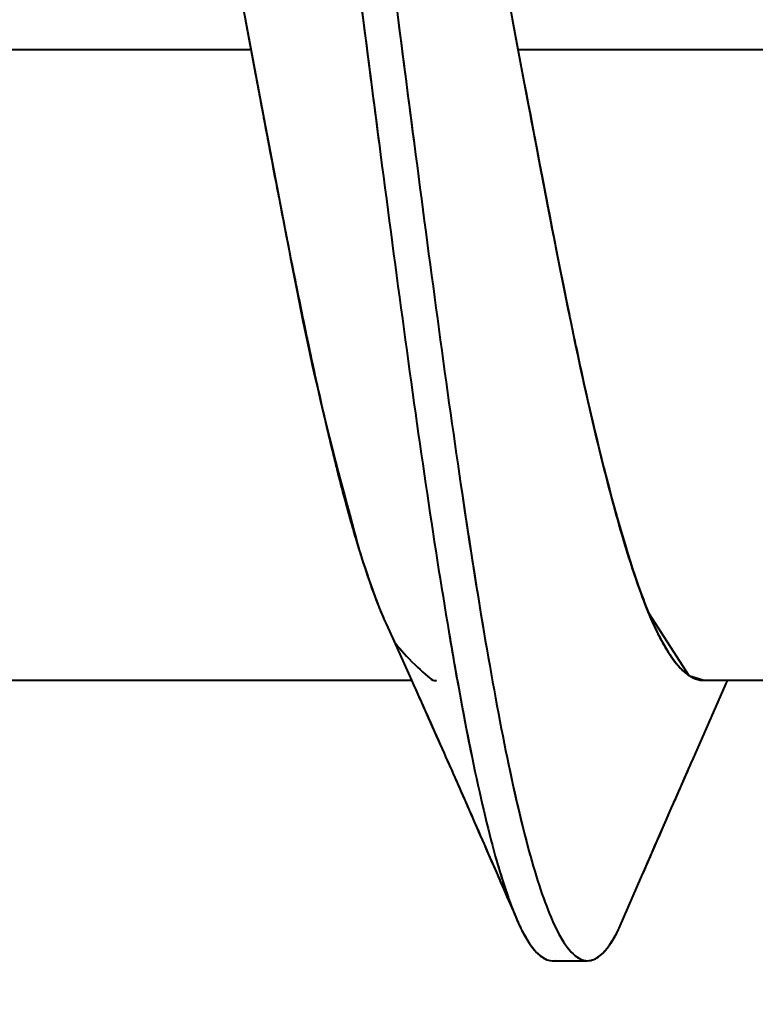
# Model space of a CAD drawing. Units: millimetres. Extents: x 0 to 420, y 0 to 297.
# Drawn here: x 267 to 267, y 229 to 230 of the extents above; entities that cross this region are included whole.
import ezdxf

# ---------------------------------------------------------------- set-up
doc = ezdxf.new("R2010")
doc.units = ezdxf.units.MM
doc.header["$LTSCALE"] = 12.7
doc.layers.add('ANNOTATION_TEXT', color=7, linetype='Continuous', lineweight=25)
doc.layers.add('Visible', color=7, linetype='Continuous', lineweight=40)
doc.styles.add('Onshape-Standard-Dimension', font='txt')
doc.dimstyles.new('Onshape-ISO-25$0', dxfattribs={"dimtxt": 2, "dimasz": 2.5, "dimexe": 1.25, "dimexo": 0.625, "dimtad": 1, "dimzin": 3, "dimdsep": 46, "dimtxsty": 'Onshape-Standard-Dimension', "dimblk": 'CLOSED', "dimcen": 2.5, "dimclrd": 7, "dimclre": 7, "dimclrt": 7, "dimazin": 0, "dimtfac": 1, "dimtmove": 0, "dimatfit": 3, "dimldrblk": 'CLOSED', "dimfxl": 1, "dimfrac": 2, "dimtzin": 3, "dimlwd": 13, "dimlwe": 13, "dimarcsym": 0})

# ---------------------------------------------------------------- blocks, each defined once
blk = doc.blocks.new('_CLOSED')
at = {"color": 0, "linetype": 'ByBlock', "lineweight": -2}
for p, q in [((-1, 0.166667), (0, 0)), ((-1, 0.166667), (-1, -0.166667)), ((0, 0), (-1, -0.166667)), ((0, 0), (-1, 0))]:
    blk.add_line(p, q, dxfattribs=at)
blk = doc.blocks.new('*D4')
at = {"layer": 'ANNOTATION_TEXT', "color": 7, "lineweight": 13, "transparency": 16777216}
for p, q in [((268.51183, 243.48413), (336.68513, 243.48413)), ((335.43513, 240.98413), (335.43513, 123.35925)), ((260.01183, 120.85925), (336.68513, 120.85925))]:
    blk.add_line(p, q, dxfattribs=at)
at = {"layer": 'Defpoints', "color": 0, "transparency": 16777216}
for p in [(267.88683, 243.48413), (259.38683, 120.85925), (335.43513, 120.85925)]:
    blk.add_point(p, dxfattribs=at)
at = {"layer": 'ANNOTATION_TEXT', "color": 7, "lineweight": 13, "transparency": 16777216, "xscale": 2.5, "yscale": 2.5, "zscale": 2.5}
for p, rotation in [((335.43513, 243.48413), 90), ((335.43513, 120.85925), 270)]:
    blk.add_blockref('_CLOSED', p, dxfattribs=dict(at, rotation=rotation))
at = {"layer": 'ANNOTATION_TEXT', "color": 7, "transparency": 16777216, "insert": (331.90096, 182.17169), "char_height": 2, "attachment_point": 5, "rotation": 90, "style": 'Onshape-Standard-Dimension'}
blk.add_mtext('490.50\\P [19.3]', dxfattribs=at)

msp = doc.modelspace()

# ---------------------------------------------------------------- linework, layer by layer
at = {"layer": 'Visible'}
for p, q in [((266.68, 230.00723), (266.69118, 229.94764)), ((266.68052, 230.00441), (266.68433, 229.98413)), ((266.87092, 230.00596), (266.87929, 229.96133)), ((266.87118, 230.00456), (266.88188, 229.94753)), ((266.87118, 230.00456), (266.87501, 229.98413)), ((266.68169, 229.99821), (266.68699, 229.96993)), ((266.34501, 229.98413), (266.68433, 229.98413)), ((266.34501, 229.98413), (266.68433, 229.98413)), ((266.68433, 229.98413), (266.69118, 229.94764)), ((266.87501, 229.98413), (267.21433, 229.98413)), ((266.87501, 229.98413), (266.88188, 229.94753)), ((266.87501, 229.98413), (267.21433, 229.98413)), ((266.96812, 229.58231), (266.99703, 229.53761)), ((266.78107, 229.57396), (266.79902, 229.53422)), ((266.78107, 229.57396), (266.79902, 229.53422)), ((266.47751, 229.53413), (266.79893, 229.53413)), ((266.47752, 229.53413), (266.79893, 229.53413)), ((266.99697, 229.53764), (267.00754, 229.53413)), ((266.99947, 229.47701), (267.02369, 229.53187)), ((266.99947, 229.47701), (267.02369, 229.53187)), ((267.00752, 229.53413), (267.32896, 229.53413)), ((267.00752, 229.53413), (267.32896, 229.53413)), ((267.02369, 229.53187), (267.02477, 229.5343)), ((267.02369, 229.53187), (267.02476, 229.53429)), ((266.94731, 229.35741), (266.96347, 229.39465)), ((266.94731, 229.35741), (266.96347, 229.39465)), ((266.89967, 229.33414), (266.92467, 229.33414)), ((266.89967, 229.33414), (266.92467, 229.33414))]:
    msp.add_line(p, q, dxfattribs=at)
for points, knots in [([(266.62343, 230.62837), (266.62446, 230.62943), (266.6255, 230.63035), (266.62654, 230.63112), (266.62831, 230.63243), (266.63008, 230.63331), (266.63184, 230.63377), (266.63347, 230.63419), (266.6351, 230.63424), (266.63673, 230.63394), (266.6371, 230.63387), (266.63746, 230.63378), (266.63783, 230.63368), (266.6396, 230.63317), (266.64136, 230.63223), (266.64313, 230.63087), (266.64391, 230.63026), (266.6447, 230.62957), (266.64548, 230.6288), (266.64639, 230.62791), (266.6473, 230.6269), (266.6482, 230.62579), (266.64971, 230.62393), (266.65122, 230.62177), (266.65272, 230.6193), (266.65506, 230.61548), (266.65739, 230.61094), (266.65972, 230.60567), (266.66526, 230.5932), (266.67079, 230.5767), (266.67632, 230.5565), (266.67822, 230.54956), (266.68012, 230.54218), (266.68202, 230.53438), (266.68565, 230.51949), (266.68928, 230.50307), (266.69291, 230.48526), (266.69834, 230.45864), (266.70376, 230.4289), (266.70918, 230.39659), (266.70929, 230.39596), (266.7094, 230.39532), (266.7095, 230.39469), (266.71503, 230.36164), (266.72057, 230.32594), (266.7261, 230.28828), (266.73163, 230.25061), (266.73716, 230.21098), (266.74269, 230.17014), (266.74822, 230.1293), (266.75375, 230.08726), (266.75928, 230.04483), (266.7619, 230.02476), (266.76451, 230.0046), (266.76713, 229.98445), (266.77004, 229.96199), (266.77296, 229.93952), (266.77587, 229.91717), (266.78141, 229.87478), (266.78694, 229.83282), (266.79247, 229.7921), (266.798, 229.75138), (266.80353, 229.71191), (266.80906, 229.67444), (266.81459, 229.63696), (266.82012, 229.6015), (266.82565, 229.56872), (266.82727, 229.55914), (266.82889, 229.54979), (266.8305, 229.54069), (266.83442, 229.51863), (266.83833, 229.49801), (266.84225, 229.47902), (266.84778, 229.4522), (266.85331, 229.42864), (266.85884, 229.40881), (266.86378, 229.39111), (266.86871, 229.37637), (266.87365, 229.36482), (266.87424, 229.36343), (266.87484, 229.36208), (266.87543, 229.36078), (266.87932, 229.35229), (266.88321, 229.34579), (266.8871, 229.34134), (266.88874, 229.33946), (266.89038, 229.33795), (266.89203, 229.3368), (266.89363, 229.33568), (266.89524, 229.33492), (266.89684, 229.3345), (266.89848, 229.33408), (266.90011, 229.33402), (266.90175, 229.33433)], [37.878433, 37.878433, 37.878433, 37.878433, 37.955789, 37.955789, 37.95583, 38.087678, 38.087678, 38.087678, 38.209139, 38.209139, 38.209139, 38.236571, 38.236571, 38.236571, 38.368352, 38.368352, 38.368393, 38.42676, 38.42676, 38.42676, 38.494461, 38.494461, 38.494461, 38.606865, 38.606865, 38.606865, 38.780915, 38.780915, 38.780956, 39.193478, 39.193478, 39.193519, 39.335296, 39.335296, 39.335296, 39.606041, 39.606041, 39.606082, 40.010676, 40.010676, 40.010676, 40.018603, 40.018603, 40.018645, 40.431166, 40.431166, 40.431208, 40.843729, 40.843729, 40.843771, 41.256292, 41.256292, 41.256333, 41.451399, 41.451399, 41.451399, 41.668855, 41.668855, 41.668896, 42.081418, 42.081418, 42.081459, 42.493981, 42.493981, 42.494022, 42.906544, 42.906544, 42.906585, 43.027081, 43.027081, 43.027081, 43.319107, 43.319107, 43.319148, 43.73167, 43.73167, 43.731711, 44.099841, 44.099841, 44.099841, 44.144233, 44.144233, 44.144274, 44.434316, 44.434316, 44.434316, 44.556796, 44.556796, 44.556837, 44.676575, 44.676575, 44.676575, 44.798532, 44.798532, 44.798532, 44.798532]), ([(266.62343, 230.62837), (266.62446, 230.62943), (266.6255, 230.63035), (266.62654, 230.63112), (266.62925, 230.63313), (266.63196, 230.63413), (266.63467, 230.63413), (266.63572, 230.63413), (266.63678, 230.63398), (266.63783, 230.63368), (266.6396, 230.63317), (266.64137, 230.63223), (266.64313, 230.63087), (266.64633, 230.6284), (266.64953, 230.62453), (266.65272, 230.6193), (266.65506, 230.61548), (266.65739, 230.61094), (266.65972, 230.60567), (266.66526, 230.5932), (266.67079, 230.5767), (266.67632, 230.5565), (266.68185, 230.5363), (266.68738, 230.5124), (266.69291, 230.48526), (266.69844, 230.45811), (266.70397, 230.42773), (266.7095, 230.39469), (266.71503, 230.36164), (266.72057, 230.32594), (266.7261, 230.28828), (266.73163, 230.25061), (266.73716, 230.21098), (266.74269, 230.17014), (266.74822, 230.1293), (266.75375, 230.08726), (266.75928, 230.04483), (266.76481, 230.00239), (266.77034, 229.95957), (266.77587, 229.91717), (266.78141, 229.87478), (266.78694, 229.83282), (266.79247, 229.7921), (266.798, 229.75138), (266.80353, 229.71191), (266.80906, 229.67444), (266.81459, 229.63696), (266.82012, 229.6015), (266.82565, 229.56872), (266.83118, 229.53594), (266.83672, 229.50584), (266.84225, 229.47902), (266.84778, 229.4522), (266.85331, 229.42864), (266.85884, 229.40881), (266.86008, 229.40436), (266.86132, 229.4001), (266.86256, 229.39603), (266.86626, 229.3839), (266.86995, 229.37347), (266.87365, 229.36482), (266.87424, 229.36343), (266.87484, 229.36208), (266.87543, 229.36078), (266.87932, 229.35229), (266.88321, 229.34579), (266.8871, 229.34134), (266.88874, 229.33946), (266.89038, 229.33795), (266.89203, 229.3368), (266.89457, 229.33503), (266.89712, 229.33414), (266.89967, 229.33414)], [47.425925, 47.425925, 47.425925, 47.425925, 47.522778, 47.522778, 47.52283, 47.775916, 47.775916, 47.775916, 47.874412, 47.874412, 47.874412, 48.03933, 48.03933, 48.039382, 48.337962, 48.337962, 48.337962, 48.555882, 48.555882, 48.555934, 49.072434, 49.072434, 49.072486, 49.588986, 49.588986, 49.589038, 50.105538, 50.105538, 50.10559, 50.62209, 50.62209, 50.622142, 51.138642, 51.138642, 51.138694, 51.655194, 51.655194, 51.655245, 52.171746, 52.171746, 52.171797, 52.688298, 52.688298, 52.688349, 53.20485, 53.20485, 53.204901, 53.721402, 53.721402, 53.721453, 54.237954, 54.237954, 54.238005, 54.754505, 54.754505, 54.754557, 54.870324, 54.870324, 54.870324, 55.215476, 55.215476, 55.215476, 55.271057, 55.271057, 55.271109, 55.634258, 55.634258, 55.634258, 55.787609, 55.787609, 55.787661, 56.025595, 56.025595, 56.025595, 56.025595]), ([(266.63467, 230.63413), (266.63572, 230.63413), (266.63678, 230.63398), (266.63783, 230.63368), (266.6396, 230.63317), (266.64137, 230.63223), (266.64313, 230.63087), (266.64445, 230.62985), (266.64576, 230.6286), (266.64708, 230.62711), (266.6513, 230.62235), (266.65551, 230.61518), (266.65972, 230.60567), (266.66526, 230.5932), (266.67079, 230.5767), (266.67632, 230.5565), (266.67822, 230.54956), (266.68012, 230.54218), (266.68202, 230.53438), (266.68565, 230.51949), (266.68928, 230.50307), (266.69291, 230.48526), (266.69834, 230.45864), (266.70376, 230.4289), (266.70918, 230.39659), (266.70929, 230.39596), (266.7094, 230.39532), (266.7095, 230.39469), (266.71503, 230.36164), (266.72057, 230.32594), (266.7261, 230.28828), (266.73163, 230.25061), (266.73716, 230.21098), (266.74269, 230.17014), (266.74822, 230.1293), (266.75375, 230.08726), (266.75928, 230.04483), (266.7619, 230.02476), (266.76451, 230.0046), (266.76713, 229.98445), (266.77004, 229.96199), (266.77296, 229.93952), (266.77587, 229.91717), (266.78141, 229.87478), (266.78694, 229.83282), (266.79247, 229.7921), (266.798, 229.75138), (266.80353, 229.71191), (266.80906, 229.67444), (266.81459, 229.63696), (266.82012, 229.6015), (266.82565, 229.56872), (266.82727, 229.55914), (266.82889, 229.54979), (266.8305, 229.54069), (266.83442, 229.51863), (266.83833, 229.49801), (266.84225, 229.47902), (266.84778, 229.4522), (266.85331, 229.42864), (266.85884, 229.40881), (266.861, 229.40104), (266.86317, 229.39385), (266.86533, 229.38725), (266.86606, 229.38503), (266.86679, 229.38287), (266.86752, 229.38079), (266.86862, 229.37763), (266.86972, 229.37463), (266.87082, 229.37178), (266.87236, 229.36781), (266.87389, 229.36414), (266.87543, 229.36078), (266.87578, 229.36002), (266.87613, 229.35928), (266.87647, 229.35856), (266.8783, 229.35473), (266.88013, 229.35135), (266.88196, 229.34841), (266.88532, 229.34302), (266.88867, 229.33914), (266.89203, 229.3368), (266.89457, 229.33503), (266.89712, 229.33414), (266.89967, 229.33414)], [47.775916, 47.775916, 47.775916, 47.775916, 47.874412, 47.874412, 47.874412, 48.03933, 48.03933, 48.039382, 48.16229, 48.16229, 48.16229, 48.555882, 48.555882, 48.555934, 49.072434, 49.072434, 49.072486, 49.249999, 49.249999, 49.249999, 49.588986, 49.588986, 49.589038, 50.095612, 50.095612, 50.095612, 50.105538, 50.105538, 50.10559, 50.62209, 50.62209, 50.622142, 51.138642, 51.138642, 51.138694, 51.655194, 51.655194, 51.655245, 51.899478, 51.899478, 51.899478, 52.171746, 52.171746, 52.171797, 52.688298, 52.688298, 52.688349, 53.20485, 53.20485, 53.204901, 53.721402, 53.721402, 53.721453, 53.872321, 53.872321, 53.872321, 54.237954, 54.237954, 54.238005, 54.754505, 54.754505, 54.754557, 54.95664, 54.95664, 54.95664, 55.024672, 55.024672, 55.024672, 55.127471, 55.127471, 55.127471, 55.271057, 55.271057, 55.271109, 55.303481, 55.303481, 55.303481, 55.474313, 55.474313, 55.474313, 55.787609, 55.787609, 55.787661, 56.025595, 56.025595, 56.025595, 56.025595]), ([(266.65967, 230.63413), (266.66249, 230.63413), (266.66531, 230.63304), (266.66813, 230.63087), (266.67366, 230.6266), (266.67919, 230.61815), (266.68472, 230.60567), (266.68481, 230.60549), (266.68489, 230.6053), (266.68497, 230.60511), (266.69042, 230.59271), (266.69587, 230.5764), (266.70132, 230.5565), (266.70205, 230.55384), (266.70277, 230.55112), (266.7035, 230.54834), (266.7083, 230.52996), (266.71311, 230.50883), (266.71791, 230.48526), (266.72344, 230.45811), (266.72897, 230.42773), (266.7345, 230.39469), (266.74003, 230.36164), (266.74557, 230.32594), (266.7511, 230.28828), (266.75663, 230.25061), (266.76216, 230.21098), (266.76769, 230.17014), (266.77322, 230.1293), (266.77875, 230.08726), (266.78428, 230.04483), (266.78981, 230.00239), (266.79534, 229.95957), (266.80087, 229.91717), (266.80641, 229.87478), (266.81194, 229.83282), (266.81747, 229.7921), (266.823, 229.75138), (266.82853, 229.71191), (266.83406, 229.67444), (266.83959, 229.63696), (266.84512, 229.6015), (266.85065, 229.56872), (266.85618, 229.53594), (266.86172, 229.50584), (266.86725, 229.47902), (266.87278, 229.4522), (266.87831, 229.42864), (266.88384, 229.40881), (266.88937, 229.38897), (266.8949, 229.37286), (266.90043, 229.36078), (266.90261, 229.35604), (266.90478, 229.35191), (266.90695, 229.34842), (266.90867, 229.34567), (266.91038, 229.3433), (266.9121, 229.34134), (266.91374, 229.33946), (266.91538, 229.33795), (266.91703, 229.3368), (266.91957, 229.33503), (266.92212, 229.33414), (266.92467, 229.33414), (266.92765, 229.33414), (266.93064, 229.33536), (266.93362, 229.33779), (266.93826, 229.34157), (266.94289, 229.34829), (266.94753, 229.35786)], [42.961259, 42.961259, 42.961259, 42.961259, 43.198127, 43.198127, 43.198174, 43.662623, 43.662623, 43.66267, 43.669541, 43.669541, 43.669541, 44.127119, 44.127119, 44.127166, 44.188266, 44.188266, 44.188266, 44.591615, 44.591615, 44.591662, 45.056111, 45.056111, 45.056158, 45.520607, 45.520607, 45.520654, 45.985103, 45.985103, 45.98515, 46.449599, 46.449599, 46.449646, 46.914095, 46.914095, 46.914142, 47.378591, 47.378591, 47.378638, 47.843087, 47.843087, 47.843134, 48.307583, 48.307583, 48.30763, 48.772079, 48.772079, 48.772126, 49.236575, 49.236575, 49.236622, 49.701071, 49.701071, 49.701118, 49.883605, 49.883605, 49.883605, 50.02767, 50.02767, 50.02767, 50.165567, 50.165567, 50.165614, 50.37957, 50.37957, 50.37957, 50.630063, 50.630063, 50.63011, 51.019456, 51.019456, 51.019456, 51.019456]), ([(266.5526, 230.43412), (266.55416, 230.4339), (266.55691, 230.43351), (266.55939, 230.43234), (266.56013, 230.43195), (266.56023, 230.4319), (266.56027, 230.43188), (266.56028, 230.43188), (266.56029, 230.43187), (266.56029, 230.43187), (266.5603, 230.43187), (266.56032, 230.43186), (266.56041, 230.43181), (266.56079, 230.4316), (266.56215, 230.43089), (266.56717, 230.42693), (266.56962, 230.42417), (266.57196, 230.42146), (266.57441, 230.41814), (266.57564, 230.41632), (266.57629, 230.41534), (266.57662, 230.41484), (266.57678, 230.4146), (266.57686, 230.41446), (266.57687, 230.41444), (266.57688, 230.41443), (266.57688, 230.41443), (266.57689, 230.41441), (266.57694, 230.41434), (266.57712, 230.41406), (266.57789, 230.41281), (266.58058, 230.40874), (266.59035, 230.38849), (266.59251, 230.38279), (266.59332, 230.38077), (266.59341, 230.38054), (266.59346, 230.38043), (266.59347, 230.3804), (266.59347, 230.38039), (266.5935, 230.38033), (266.59359, 230.3801), (266.59396, 230.37915), (266.59536, 230.37559), (266.60037, 230.36198), (266.60501, 230.34773), (266.60753, 230.33955), (266.60883, 230.33525), (266.60947, 230.33308), (266.6098, 230.33198), (266.60996, 230.33144), (266.61004, 230.33116), (266.61006, 230.33108), (266.61007, 230.33107), (266.61007, 230.33107), (266.61007, 230.33105), (266.6101, 230.33097), (266.61019, 230.33066), (266.61056, 230.32939), (266.61195, 230.32465), (266.61693, 230.30691), (266.62159, 230.28889), (266.62413, 230.27874), (266.62543, 230.27345), (266.62607, 230.2708), (266.6264, 230.26944), (266.62655, 230.26881), (266.62664, 230.26844), (266.62665, 230.2684), (266.62666, 230.26837), (266.62666, 230.26836), (266.62667, 230.26831), (266.62672, 230.26813), (266.6269, 230.26739), (266.62753, 230.26478), (266.62867, 230.25998), (266.63004, 230.25436), (266.64011, 230.20968), (266.64227, 230.19929), (266.6431, 230.19541), (266.64319, 230.19498), (266.64324, 230.19477), (266.64325, 230.19473), (266.64325, 230.1947), (266.64325, 230.19469), (266.64326, 230.19466), (266.64328, 230.19456), (266.64337, 230.19414), (266.64376, 230.19231), (266.64498, 230.18659), (266.65007, 230.16198), (266.65133, 230.15571), (266.65482, 230.13842), (266.65738, 230.12544), (266.65774, 230.12363), (266.65867, 230.1189), (266.65925, 230.11593), (266.65959, 230.11424), (266.65974, 230.11345), (266.65983, 230.11301), (266.65984, 230.11295), (266.65984, 230.11292), (266.65985, 230.11291), (266.65986, 230.11285), (266.6599, 230.11261), (266.66008, 230.1117), (266.66085, 230.10774), (266.66331, 230.09522), (266.67312, 230.04385), (266.67547, 230.03129), (266.67629, 230.02696), (266.67638, 230.02648), (266.67642, 230.02624), (266.67643, 230.02618), (266.67644, 230.02615), (266.67646, 230.02603), (266.67655, 230.02554), (266.67692, 230.02361), (266.67825, 230.01651), (266.68036, 230.00528), (266.68169, 229.99821)], [0, 0, 0, 0, 0.013393, 0.023749, 0.029024, 0.030897, 0.032223, 0.032886, 0.033355, 0.03359, 0.034059, 0.034997, 0.036874, 0.040638, 0.048247, 0.064182, 0.076668, 0.088525, 0.101402, 0.110757, 0.11746, 0.12223, 0.125614, 0.128011, 0.128859, 0.129459, 0.129883, 0.130731, 0.132428, 0.135826, 0.142659, 0.156613, 0.18678, 0.202894, 0.211075, 0.213977, 0.216031, 0.217057, 0.217783, 0.219236, 0.222142, 0.227965, 0.239698, 0.263836, 0.288985, 0.307269, 0.320369, 0.329691, 0.336303, 0.340986, 0.3443, 0.345957, 0.346543, 0.346958, 0.347786, 0.349444, 0.352761, 0.359402, 0.372754, 0.399987, 0.428008, 0.448208, 0.462621, 0.472857, 0.480111, 0.485246, 0.488879, 0.490163, 0.491072, 0.491714, 0.492999, 0.495569, 0.500711, 0.511013, 0.524392, 0.54025, 0.582841, 0.604583, 0.615507, 0.619373, 0.622108, 0.623475, 0.624442, 0.624925, 0.625892, 0.627826, 0.631694, 0.639434, 0.654951, 0.686263, 0.70359, 0.730134, 0.752724, 0.761275, 0.774834, 0.786187, 0.794222, 0.799906, 0.803926, 0.805348, 0.806353, 0.807063, 0.808485, 0.811328, 0.817015, 0.828396, 0.851216, 0.897276, 0.920416, 0.931996, 0.936091, 0.938987, 0.940435, 0.941459, 0.943507, 0.947602, 0.955794, 0.972184, 1, 1, 1, 1]), ([(266.7292, 230.42555), (266.73097, 230.41555), (266.73273, 230.40526), (266.7345, 230.39469), (266.74003, 230.36164), (266.74557, 230.32594), (266.7511, 230.28828), (266.75663, 230.25061), (266.76216, 230.21098), (266.76769, 230.17014), (266.77322, 230.1293), (266.77875, 230.08726), (266.78428, 230.04483), (266.7869, 230.02476), (266.78951, 230.0046), (266.79213, 229.98445), (266.79504, 229.96199), (266.79796, 229.93952), (266.80087, 229.91717), (266.80641, 229.87478), (266.81194, 229.83282), (266.81747, 229.7921), (266.823, 229.75138), (266.82853, 229.71191), (266.83406, 229.67444), (266.83938, 229.63838), (266.84471, 229.60417), (266.85003, 229.57244), (266.85024, 229.57119), (266.85044, 229.56995), (266.85065, 229.56872), (266.85618, 229.53594), (266.86172, 229.50584), (266.86725, 229.47902), (266.87243, 229.45387), (266.87762, 229.4316), (266.8828, 229.41257), (266.88315, 229.4113), (266.88349, 229.41005), (266.88384, 229.40881), (266.88937, 229.38897), (266.8949, 229.37286), (266.90043, 229.36078), (266.90418, 229.35261), (266.90792, 229.34628), (266.91166, 229.34185), (266.91345, 229.33973), (266.91524, 229.33805), (266.91703, 229.3368), (266.91733, 229.33659), (266.91764, 229.33639), (266.91794, 229.3362), (266.91924, 229.3354), (266.92054, 229.33484), (266.92184, 229.3345), (266.92373, 229.33402), (266.92561, 229.33402), (266.9275, 229.3345), (266.92954, 229.33503), (266.93158, 229.33612), (266.93362, 229.33779), (266.93621, 229.3399), (266.9388, 229.34294), (266.9414, 229.34687), (266.94344, 229.34998), (266.94548, 229.35364), (266.94753, 229.35786)], [44.907573, 44.907573, 44.907573, 44.907573, 45.056111, 45.056111, 45.056158, 45.520607, 45.520607, 45.520654, 45.985103, 45.985103, 45.98515, 46.449599, 46.449599, 46.449646, 46.669266, 46.669266, 46.669266, 46.914095, 46.914095, 46.914142, 47.378591, 47.378591, 47.378638, 47.843087, 47.843087, 47.843134, 48.290089, 48.290089, 48.290089, 48.307583, 48.307583, 48.30763, 48.772079, 48.772079, 48.772126, 49.207544, 49.207544, 49.207544, 49.236575, 49.236575, 49.236622, 49.701071, 49.701071, 49.701118, 50.015478, 50.015478, 50.015478, 50.165567, 50.165567, 50.165614, 50.191288, 50.191288, 50.191288, 50.300434, 50.300434, 50.300434, 50.458706, 50.458706, 50.458706, 50.630063, 50.630063, 50.63011, 50.847796, 50.847796, 50.847796, 51.019454, 51.019454, 51.019454, 51.019454]), ([(266.77741, 230.39616), (266.77905, 230.39266), (266.78068, 230.38893), (266.78231, 230.38498), (266.78292, 230.38348), (266.78354, 230.38195), (266.78416, 230.38039), (266.78511, 230.37799), (266.78606, 230.3755), (266.78701, 230.37295), (266.79159, 230.36065), (266.79617, 230.34663), (266.80075, 230.33107), (266.80628, 230.31227), (266.81182, 230.29124), (266.81735, 230.26836), (266.82288, 230.24549), (266.82841, 230.22077), (266.83394, 230.1947), (266.83947, 230.16862), (266.845, 230.14118), (266.85053, 230.11291), (266.85606, 230.08463), (266.86159, 230.05553), (266.86712, 230.02615), (266.86848, 230.01897), (266.86983, 230.01177), (266.87118, 230.00456)], [43.938281, 43.938281, 43.938281, 43.938281, 44.075273, 44.075273, 44.075273, 44.127119, 44.127119, 44.127166, 44.206996, 44.206996, 44.206996, 44.591615, 44.591615, 44.591662, 45.056111, 45.056111, 45.056158, 45.520607, 45.520607, 45.520654, 45.985103, 45.985103, 45.98515, 46.449599, 46.449599, 46.449646, 46.563204, 46.563204, 46.563204, 46.563204]), ([(266.68699, 229.96993), (266.68773, 229.96601), (266.68922, 229.95804), (266.69176, 229.94453), (266.69241, 229.94109), (266.69275, 229.93929), (266.69291, 229.93842), (266.69298, 229.93803), (266.69303, 229.93778), (266.69303, 229.93777), (266.69304, 229.93774), (266.69306, 229.93762), (266.69315, 229.93714), (266.69352, 229.93517), (266.69488, 229.92795), (266.69979, 229.90203), (266.70451, 229.87744), (266.70708, 229.86421), (266.70839, 229.85751), (266.70904, 229.8542), (266.70936, 229.85252), (266.70952, 229.85173), (266.70961, 229.85129), (266.70962, 229.85123), (266.70962, 229.8512), (266.70963, 229.85119), (266.70964, 229.85113), (266.70968, 229.85089), (266.70986, 229.84998), (266.71063, 229.84607), (266.71302, 229.83384), (266.72282, 229.78561), (266.72525, 229.77429), (266.72607, 229.77044), (266.72616, 229.77001), (266.7262, 229.7698), (266.72621, 229.76975), (266.72622, 229.76973), (266.72624, 229.76962), (266.72633, 229.7692), (266.7267, 229.76745), (266.72805, 229.76113), (266.73293, 229.73875), (266.73767, 229.71806), (266.74026, 229.70713), (266.74157, 229.70167), (266.74222, 229.69899), (266.74254, 229.69764), (266.7427, 229.69699), (266.74278, 229.69665), (266.74281, 229.69656), (266.74281, 229.69654), (266.74281, 229.69654), (266.74282, 229.69651), (266.74284, 229.69642), (266.74293, 229.69604), (266.74327, 229.69467), (266.74457, 229.68937), (266.74587, 229.68415), (266.74951, 229.66977), (266.7543, 229.65208), (266.75686, 229.64314), (266.75814, 229.63872), (266.75882, 229.6364), (266.75899, 229.63583), (266.75915, 229.63529), (266.7593, 229.63479), (266.75938, 229.63451), (266.7594, 229.63447), (266.7594, 229.63445), (266.7594, 229.63444), (266.75942, 229.6344), (266.75946, 229.63425), (266.75965, 229.6336), (266.76021, 229.63172), (266.76242, 229.62455), (266.76256, 229.62396), (266.77278, 229.59352), (266.775, 229.58836), (266.77585, 229.5862), (266.77594, 229.58598), (266.77598, 229.58587), (266.77599, 229.58585), (266.776, 229.58583), (266.776, 229.58583), (266.776, 229.58581), (266.77603, 229.58576), (266.77612, 229.58553), (266.77646, 229.58467), (266.77773, 229.58158), (266.77888, 229.57892), (266.7795, 229.57747)], [0, 0, 0, 0, 0.026967, 0.054838, 0.068763, 0.078607, 0.085566, 0.090487, 0.093967, 0.094582, 0.095812, 0.098272, 0.103193, 0.113032, 0.132702, 0.171955, 0.211001, 0.238467, 0.25783, 0.2715, 0.281159, 0.287985, 0.292812, 0.294518, 0.295725, 0.296578, 0.298284, 0.301696, 0.308519, 0.322156, 0.349353, 0.403059, 0.42945, 0.442584, 0.447223, 0.450502, 0.452142, 0.453301, 0.45562, 0.460256, 0.469523, 0.488013, 0.52462, 0.560563, 0.585589, 0.60314, 0.615499, 0.624219, 0.630378, 0.634731, 0.636907, 0.637676, 0.63822, 0.639308, 0.641483, 0.645834, 0.654526, 0.671848, 0.689682, 0.718771, 0.751982, 0.774944, 0.790988, 0.802264, 0.807888, 0.813505, 0.819117, 0.823082, 0.824483, 0.825474, 0.826175, 0.827576, 0.830378, 0.835978, 0.84715, 0.867251, 0.876444, 0.918649, 0.938623, 0.948463, 0.951931, 0.954381, 0.955606, 0.956472, 0.956905, 0.957771, 0.959503, 0.962965, 0.969876, 0.983593, 1, 1, 1, 1]), ([(266.87929, 229.96133), (266.88734, 229.91875), (266.90363, 229.83265), (266.93016, 229.7031), (266.95975, 229.60052), (266.9753, 229.56428), (266.98985, 229.54279), (266.99506, 229.53903), (266.99697, 229.53764)], [0, 0, 0, 0, 0.241749, 0.48888, 0.7049, 0.836986, 0.939951, 1, 1, 1, 1]), ([(266.69118, 229.94764), (266.69179, 229.94435), (266.69241, 229.94106), (266.69303, 229.93778), (266.69856, 229.90843), (266.70409, 229.87938), (266.70963, 229.85119), (266.71516, 229.823), (266.72069, 229.79567), (266.72622, 229.76973), (266.73175, 229.74379), (266.73728, 229.71923), (266.74281, 229.69654), (266.74381, 229.69243), (266.74481, 229.68838), (266.74582, 229.6844), (266.7483, 229.67452), (266.75078, 229.66502), (266.75327, 229.65596), (266.75531, 229.64849), (266.75736, 229.64131), (266.7594, 229.63444), (266.76493, 229.61587), (266.77047, 229.59956), (266.776, 229.58583), (266.77778, 229.58139), (266.77957, 229.57722), (266.78136, 229.57333)], [41.622709, 41.622709, 41.622709, 41.622709, 41.668855, 41.668855, 41.668896, 42.081418, 42.081418, 42.081459, 42.493981, 42.493981, 42.494022, 42.906544, 42.906544, 42.906585, 42.981255, 42.981255, 42.981255, 43.166497, 43.166497, 43.166497, 43.319107, 43.319107, 43.319148, 43.73167, 43.73167, 43.731711, 43.865024, 43.865024, 43.865024, 43.865024]), ([(266.69118, 229.94764), (266.69757, 229.91441), (266.71107, 229.84416), (266.73073, 229.73909), (266.7621, 229.6255), (266.76229, 229.62497), (266.76229, 229.62495)], [0, 0, 0, 0, 0.317383, 0.670997, 0.989523, 1, 1, 1, 1]), ([(266.88188, 229.94753), (266.88249, 229.94428), (266.88311, 229.94103), (266.88372, 229.93778), (266.88925, 229.90843), (266.89478, 229.87938), (266.90031, 229.85119), (266.90423, 229.83119), (266.90816, 229.81162), (266.91208, 229.79268), (266.91369, 229.78492), (266.9153, 229.77727), (266.9169, 229.76973), (266.92243, 229.74379), (266.92797, 229.71923), (266.9335, 229.69654), (266.93903, 229.67384), (266.94456, 229.65301), (266.95009, 229.63444), (266.95486, 229.61842), (266.95963, 229.60408), (266.96441, 229.59163), (266.96516, 229.58965), (266.96592, 229.58771), (266.96668, 229.58583), (266.96942, 229.57904), (266.97216, 229.57287), (266.97489, 229.56737), (266.97573, 229.56569), (266.97656, 229.56407), (266.97739, 229.56252), (266.97886, 229.55978), (266.98033, 229.55723), (266.9818, 229.55487), (266.98229, 229.55409), (266.98278, 229.55332), (266.98328, 229.55258), (266.98658, 229.54759), (266.98988, 229.5436), (266.99318, 229.54062), (266.99442, 229.5395), (266.99566, 229.53852), (266.9969, 229.53769), (266.99774, 229.53713), (266.99858, 229.53663), (266.99942, 229.53621), (266.99957, 229.53613), (266.99972, 229.53605), (266.99987, 229.53598), (267.0022, 229.53485), (267.00453, 229.53424), (267.00687, 229.53415), (267.00768, 229.53412), (267.00849, 229.53415), (267.0093, 229.53424)], [46.862716, 46.862716, 46.862716, 46.862716, 46.914095, 46.914095, 46.914142, 47.378591, 47.378591, 47.378638, 47.708153, 47.708153, 47.708153, 47.843087, 47.843087, 47.843134, 48.307583, 48.307583, 48.30763, 48.772079, 48.772079, 48.772126, 49.172877, 49.172877, 49.172877, 49.236575, 49.236575, 49.236622, 49.46642, 49.46642, 49.46642, 49.536414, 49.536414, 49.536414, 49.659929, 49.659929, 49.659929, 49.701071, 49.701071, 49.701118, 49.978318, 49.978318, 49.978318, 50.082613, 50.082613, 50.082613, 50.152937, 50.152937, 50.152937, 50.165567, 50.165567, 50.165614, 50.361513, 50.361513, 50.361513, 50.429513, 50.429513, 50.429513, 50.429513]), ([(266.88188, 229.94753), (266.88869, 229.91164), (266.90057, 229.84901), (266.91218, 229.792), (266.92619, 229.72464), (266.95128, 229.62566), (266.96332, 229.59469), (266.96812, 229.58231)], [0, 0, 0, 0, 0.235488, 0.410878, 0.606206, 0.84267, 1, 1, 1, 1]), ([(266.7853, 229.5652), (266.78569, 229.56389), (266.78701, 229.55941), (266.81329, 229.53273), (266.8162, 229.53389), (266.81681, 229.53413)], [0, 0, 0, 0, 0.245858, 0.840657, 1, 1, 1, 1]), ([(266.79902, 229.53422), (266.80706, 229.51622), (266.82221, 229.4823), (266.84018, 229.44154), (266.85445, 229.40886), (266.86195, 229.39172)], [0, 0, 0, 0, 0.349544, 0.658677, 1, 1, 1, 1]), ([(266.79902, 229.53422), (266.80716, 229.51599), (266.8225, 229.48164), (266.84054, 229.44076), (266.86173, 229.39214), (266.87402, 229.36396)], [0, 0, 0, 0, 0.322271, 0.607284, 1, 1, 1, 1]), ([(266.99942, 229.53621), (267.0014, 229.53543), (267.00473, 229.53415), (267.0067, 229.53414), (267.0075, 229.53413)], [0, 0, 0, 0, 0.598426, 1, 1, 1, 1]), ([(266.96347, 229.39465), (266.97431, 229.41951), (266.99086, 229.45743), (266.99726, 229.47199), (266.99947, 229.47701)], [0, 0, 0, 0, 0.655406, 1, 1, 1, 1]), ([(266.96347, 229.39465), (266.97447, 229.41985), (266.99112, 229.45802), (266.99735, 229.47219), (266.99947, 229.47701)], [0, 0, 0, 0, 0.66045, 1, 1, 1, 1]), ([(266.92152, 229.33459), (266.92257, 229.33429), (266.92362, 229.33414), (266.92467, 229.33414), (266.92765, 229.33414), (266.93064, 229.33536), (266.93362, 229.33779), (266.93621, 229.3399), (266.9388, 229.34294), (266.9414, 229.34687), (266.9425, 229.34855), (266.9436, 229.35038), (266.9447, 229.35238)], [55.9275304, 55.9275304, 55.9275304, 55.9275304, 56.0255953, 56.0255953, 56.0255953, 56.3041613, 56.3041613, 56.3042129, 56.546295, 56.546295, 56.546295, 56.6491876, 56.6491876, 56.6491876, 56.6491876])]:
    msp.add_open_spline(points, degree=3, knots=knots, dxfattribs=at)

# ---------------------------------------------------------------- dimensions: what is measured, and where the dimension line sits
at = {"layer": 'ANNOTATION_TEXT'}
dim = msp.add_linear_dim(base=(335.43513, 120.85925), p1=(267.88683, 243.48413, -7.05176), p2=(259.38683, 120.85925, -29.67676), angle=90, text='<>\\P[]', dimstyle='Onshape-ISO-25$0', override={"dimlfac": 4, "dimpost": ''}, dxfattribs=at)
dim.commit()
dim.dimension.update_dxf_attribs({"geometry": '*D4', "text_midpoint": (335.43513, 182.17169), "dimtype": 160})

doc.saveas('drawing.dxf')
